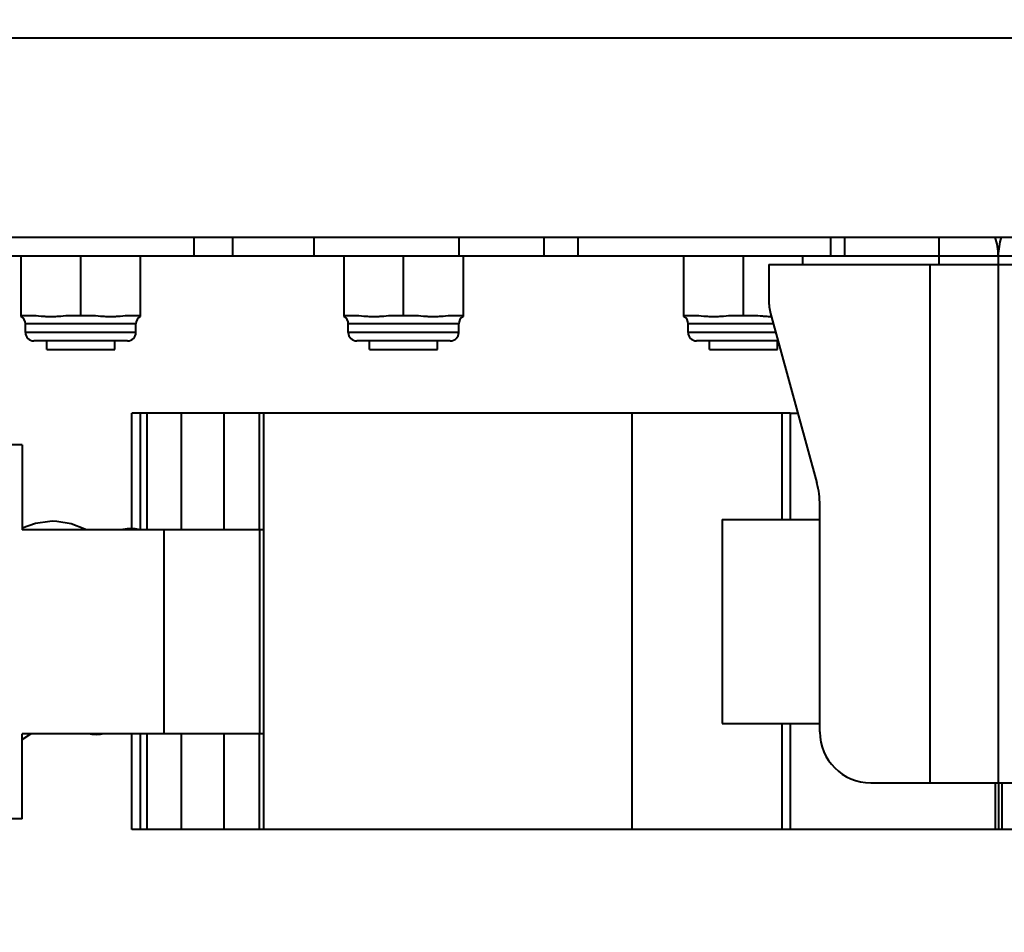
# Model space of a CAD drawing. Units: millimetres. Extents: x 4098 to 7841, y -2687 to 2606.
# Drawn here: x 5724 to 5782, y -2072 to -2018 of the extents above; entities that cross this region are included whole.
import ezdxf

# ---------------------------------------------------------------- set-up
doc = ezdxf.new("R2010")
doc.units = ezdxf.units.MM
doc.header["$LTSCALE"] = 81.675
doc.header["$PDSIZE"] = 0.01
doc.layers.get('0').update_dxf_attribs({"linetype": 'CONTINUOUS', "lineweight": 40})
doc.layers.get('Defpoints').update_dxf_attribs({"color": 27, "linetype": 'CONTINUOUS', "lineweight": 13})
doc.layers.add('dim', color=50, linetype='CONTINUOUS', lineweight=25)
doc.styles.add('ISO', font='ISOCP.SHX', dxfattribs={"bigfont": 'gbcbig.shx'})
doc.dimstyles.new('DIMSTYLE_1_5107', dxfattribs={"dimtxt": 30, "dimasz": 24, "dimexe": 7.5, "dimexo": 7.5, "dimgap": 9, "dimtad": 1, "dimdsep": 46, "dimtxsty": 'ISO', "dimblk": '_FILLED', "dimblk1": '_FILLED', "dimblk2": '_FILLED', "dimcen": 0.09, "dimadec": 1, "dimazin": 2, "dimtp": 0.01, "dimtm": 0.01, "dimtfac": 1, "dimtmove": 0, "dimatfit": 0, "dimldrblk": '_FILLED', "dimfxl": 0, "dimtolj": 1, "dimarcsym": 0})

# ---------------------------------------------------------------- blocks, each defined once
blk = doc.blocks.new('_FILLED')
at = {"color": 0, "linetype": 'ByBlock'}
blk.add_solid([(0, 0), (-1, 0.2), (-1, -0.2)], dxfattribs=at)
blk = doc.blocks.new('*D82')
at = {"layer": 'Defpoints', "color": 0}
for p in [(5627.869, -1964.83), (5937.269, -1964.83), (5937.269, -2180.502)]:
    blk.add_point(p, dxfattribs=at)
at = {"layer": 'dim', "color": 0, "lineweight": -2}
for p, q in [((5627.869, -1972.33), (5627.869, -2188.002)), ((5937.269, -1972.33), (5937.269, -2188.002)), ((5651.869, -2180.502), (5913.269, -2180.502))]:
    blk.add_line(p, q, dxfattribs=at)
at = {"layer": 'dim', "color": 0, "lineweight": -2, "xscale": 24, "yscale": 24, "zscale": 24, "rotation": 180}
blk.add_blockref('_FILLED', (5627.869, -2180.502), dxfattribs=at)
at = {"layer": 'dim', "color": 0, "lineweight": -2, "xscale": 24, "yscale": 24, "zscale": 24}
blk.add_blockref('_FILLED', (5937.269, -2180.502), dxfattribs=at)
at = {"layer": 'dim', "color": 0, "insert": (5785.219, -2131.502), "char_height": 30, "attachment_point": 5, "style": 'ISO'}
blk.add_mtext("\\A1;12.2''\\P310mm", dxfattribs=at)

msp = doc.modelspace()

# ---------------------------------------------------------------- linework, layer by layer
for p, q in [((5642.632, -2019.258), (5921.232, -2019.258)), ((5921.232, -2030.995), (5642.632, -2030.995)), ((5734.588, -2030.995), (5734.588, -2032.084)), ((5736.875, -2030.995), (5736.875, -2032.084)), ((5741.662, -2030.995), (5741.662, -2032.084)), ((5750.182, -2030.995), (5750.182, -2032.084)), ((5755.182, -2030.995), (5755.182, -2032.084)), ((5757.182, -2030.995), (5757.182, -2032.084)), ((5772.062, -2030.995), (5772.062, -2032.084)), ((5772.892, -2030.995), (5772.892, -2032.084)), ((5778.432, -2030.995), (5778.432, -2032.584)), ((5696.433, -2032.084), (5867.432, -2032.084)), ((5724.432, -2035.651), (5724.432, -2032.084)), ((5727.932, -2035.584), (5727.932, -2032.084)), ((5731.432, -2032.084), (5731.432, -2035.651)), ((5743.432, -2035.651), (5743.432, -2032.084)), ((5746.932, -2035.584), (5746.932, -2032.084)), ((5750.432, -2032.084), (5750.432, -2035.651)), ((5763.432, -2035.651), (5763.432, -2032.084)), ((5766.932, -2035.584), (5766.932, -2032.084)), ((5770.432, -2032.584), (5770.432, -2032.084)), ((5781.932, -2032.084), (5781.932, -2063.084)), ((5768.432, -2032.584), (5781.901, -2032.584)), ((5768.432, -2032.584), (5768.432, -2034.682)), ((5777.932, -2063.084), (5777.932, -2032.584)), ((5781.901, -2032.584), (5781.964, -2032.584)), ((5781.964, -2032.584), (5795.432, -2032.584)), ((5724.432, -2035.584), (5725.016, -2035.584)), ((5727.348, -2035.584), (5728.516, -2035.584)), ((5730.848, -2035.584), (5731.432, -2035.584)), ((5743.432, -2035.584), (5744.016, -2035.584)), ((5746.348, -2035.584), (5747.516, -2035.584)), ((5749.848, -2035.584), (5750.432, -2035.584)), ((5763.432, -2035.584), (5764.016, -2035.584)), ((5766.348, -2035.584), (5767.516, -2035.584)), ((5768.538, -2035.471), (5771.256, -2045.438)), ((5731.182, -2036.084), (5724.682, -2036.084)), ((5724.682, -2036.584), (5724.682, -2036.084)), ((5731.182, -2036.584), (5731.182, -2036.084)), ((5750.182, -2036.084), (5743.682, -2036.084)), ((5743.682, -2036.584), (5743.682, -2036.084)), ((5750.182, -2036.584), (5750.182, -2036.084)), ((5768.705, -2036.084), (5763.682, -2036.084)), ((5763.682, -2036.584), (5763.682, -2036.084)), ((5731.182, -2036.584), (5724.682, -2036.584)), ((5750.182, -2036.584), (5743.682, -2036.584)), ((5768.841, -2036.584), (5763.682, -2036.584)), ((5730.682, -2037.084), (5725.182, -2037.084)), ((5725.932, -2037.584), (5725.932, -2037.084)), ((5729.932, -2037.584), (5729.932, -2037.084)), ((5749.682, -2037.084), (5744.182, -2037.084)), ((5744.932, -2037.584), (5744.932, -2037.084)), ((5748.932, -2037.584), (5748.932, -2037.084)), ((5768.978, -2037.084), (5764.182, -2037.084)), ((5764.932, -2037.584), (5764.932, -2037.084)), ((5768.932, -2037.584), (5768.932, -2037.084)), ((5725.932, -2037.584), (5729.932, -2037.584)), ((5744.932, -2037.584), (5748.932, -2037.584)), ((5764.932, -2037.584), (5768.932, -2037.584)), ((5730.932, -2041.334), (5730.932, -2048.126)), ((5731.432, -2041.334), (5730.933, -2041.334)), ((5731.432, -2041.334), (5731.432, -2048.198)), ((5769.181, -2041.334), (5731.433, -2041.334)), ((5731.833, -2041.334), (5731.833, -2048.198)), ((5733.845, -2041.334), (5733.845, -2048.198)), ((5736.36, -2041.334), (5736.36, -2048.198)), ((5738.433, -2041.334), (5738.433, -2048.198)), ((5738.693, -2041.334), (5738.693, -2065.834)), ((5760.362, -2041.334), (5760.362, -2065.834)), ((5769.694, -2041.334), (5769.194, -2041.334)), ((5769.194, -2041.334), (5769.194, -2047.584)), ((5769.694, -2041.334), (5770.137, -2041.334)), ((5769.694, -2041.334), (5769.694, -2047.584)), ((5724.497, -2043.198), (5694.725, -2043.198)), ((5724.497, -2043.198), (5724.497, -2048.198)), ((5771.432, -2060.084), (5771.432, -2046.753)), ((5765.682, -2047.584), (5771.432, -2047.584)), ((5765.682, -2047.584), (5765.682, -2059.584)), ((5738.693, -2048.198), (5724.497, -2048.198)), ((5732.833, -2048.198), (5732.833, -2060.198)), ((5738.46, -2048.198), (5738.46, -2060.198)), ((5765.682, -2059.584), (5771.432, -2059.584)), ((5769.194, -2059.584), (5769.194, -2065.834)), ((5769.694, -2059.584), (5769.694, -2065.834)), ((5738.693, -2060.198), (5724.497, -2060.198)), ((5724.497, -2065.198), (5724.497, -2060.198)), ((5724.497, -2060.53), (5725.008, -2060.198)), ((5730.932, -2060.198), (5730.932, -2065.834)), ((5731.432, -2060.198), (5731.432, -2065.834)), ((5731.833, -2060.198), (5731.833, -2065.834)), ((5733.845, -2060.198), (5733.845, -2065.834)), ((5736.36, -2060.198), (5736.36, -2065.834)), ((5738.433, -2060.198), (5738.433, -2065.834)), ((5774.432, -2063.084), (5789.432, -2063.084)), ((5781.744, -2063.084), (5781.744, -2065.834)), ((5781.944, -2063.084), (5781.944, -2065.834)), ((5782.144, -2063.084), (5782.144, -2065.834)), ((5724.497, -2065.198), (5694.725, -2065.198)), ((5731.432, -2065.834), (5730.933, -2065.834)), ((5769.181, -2065.834), (5731.433, -2065.834)), ((5769.694, -2065.834), (5769.194, -2065.834)), ((5781.744, -2065.834), (5769.694, -2065.834)), ((5832.943, -2065.834), (5781.744, -2065.834))]:
    msp.add_line(p, q)
for points in [[(5726.292, -2047.694), (5726.118, -2047.698), (5725.27, -2047.824), (5724.497, -2048.109)], [(5728.26, -2048.198), (5728.183, -2048.15), (5727.364, -2047.837), (5726.522, -2047.7), (5726.295, -2047.694)], [(5730.882, -2048.126), (5730.676, -2048.132), (5730.295, -2048.198)], [(5731.434, -2048.19), (5731.135, -2048.135), (5730.885, -2048.126)], [(5728.491, -2060.198), (5728.589, -2060.226), (5728.84, -2060.242)], [(5728.838, -2060.242), (5729.093, -2060.226), (5729.191, -2060.198)]]:
    msp.add_lwpolyline(points)
for centre, radius, start, end in [((5778.432, -2032.084), 3.5, 0, 18.24419), ((5785.432, -2032.084), 3.5, 161.75581, 180), ((5771.432, -2034.682), 3, 180, 195.25512), ((5724.182, -2036.084), 0.5, 0, 60.00004), ((5731.682, -2036.084), 0.5, 119.99996, 180), ((5743.182, -2036.084), 0.5, 0, 60.00004), ((5750.682, -2036.084), 0.5, 119.99996, 180), ((5763.182, -2036.084), 0.5, 0, 60.00004), ((5725.182, -2036.584), 0.5, 180, 270), ((5730.682, -2036.584), 0.5, 270, 0), ((5744.182, -2036.584), 0.5, 180, 270), ((5749.682, -2036.584), 0.5, 270, 0), ((5764.182, -2036.584), 0.5, 180, 270), ((5766.432, -2046.753), 5, 0, 15.25512), ((5774.432, -2060.084), 3, 180, 270)]:
    msp.add_arc(centre, radius, start, end)
for points, knots in [([(5725.016, -2035.584), (5725.211, -2035.584), (5725.502, -2035.612), (5725.89, -2035.644), (5726.182, -2035.654), (5726.474, -2035.644), (5726.862, -2035.612), (5727.154, -2035.584), (5727.348, -2035.584)], [0, 0, 0, 0, 0.249999, 0.37503, 0.5, 0.62497, 0.750001, 1, 1, 1, 1]), ([(5728.516, -2035.584), (5728.711, -2035.584), (5729.002, -2035.612), (5729.39, -2035.644), (5729.682, -2035.654), (5729.974, -2035.644), (5730.362, -2035.612), (5730.654, -2035.584), (5730.848, -2035.584)], [0, 0, 0, 0, 0.249999, 0.37503, 0.5, 0.62497, 0.750001, 1, 1, 1, 1]), ([(5744.016, -2035.584), (5744.211, -2035.584), (5744.502, -2035.612), (5744.89, -2035.644), (5745.182, -2035.654), (5745.474, -2035.644), (5745.862, -2035.612), (5746.154, -2035.584), (5746.348, -2035.584)], [0, 0, 0, 0, 0.249999, 0.37503, 0.5, 0.62497, 0.750001, 1, 1, 1, 1]), ([(5747.516, -2035.584), (5747.711, -2035.584), (5748.002, -2035.612), (5748.39, -2035.644), (5748.682, -2035.654), (5748.974, -2035.644), (5749.362, -2035.612), (5749.654, -2035.584), (5749.848, -2035.584)], [0, 0, 0, 0, 0.249999, 0.37503, 0.5, 0.62497, 0.750001, 1, 1, 1, 1]), ([(5764.016, -2035.584), (5764.211, -2035.584), (5764.502, -2035.612), (5764.89, -2035.644), (5765.182, -2035.654), (5765.474, -2035.644), (5765.862, -2035.612), (5766.154, -2035.584), (5766.348, -2035.584)], [0, 0, 0, 0, 0.249999, 0.37503, 0.5, 0.62497, 0.750001, 1, 1, 1, 1]), ([(5767.516, -2035.584), (5767.695, -2035.584), (5767.962, -2035.608), (5768.318, -2035.639), (5768.497, -2035.648), (5768.586, -2035.65)], [0, 0, 0, 0, 0.499959, 0.750028, 1, 1, 1, 1])]:
    msp.add_open_spline(points, degree=3, knots=knots)

# ---------------------------------------------------------------- dimensions: what is measured, and where the dimension line sits
at = {"layer": 'dim'}
dim = msp.add_linear_dim(base=(5937.269, -2180.502), p1=(5627.869, -1964.83), p2=(5937.269, -1964.83), text="12.2''\\P310mm", dimstyle='DIMSTYLE_1_5107', override={"dimtxsty": 'ISO', "dimblk": '_FILLED', "dimblk1": '_FILLED', "dimblk2": '_FILLED'}, dxfattribs=at)
dim.commit()
dim.dimension.update_dxf_attribs({"geometry": '*D82', "text_midpoint": (5785.219, -2180.502), "dimtype": 160})

doc.saveas('drawing.dxf')
